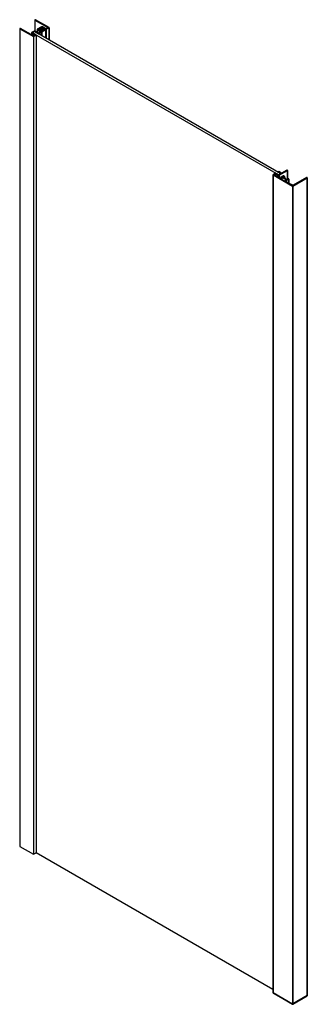
# Paper-space layout '_Isometric' of a CAD drawing. Units: millimetres. Extents: x -1886 to -1327, y -1645 to 272.
import ezdxf

# ---------------------------------------------------------------- set-up
doc = ezdxf.new("R2010")
doc.units = ezdxf.units.MM

psp = doc.layouts.new('_Isometric')

# ---------------------------------------------------------------- linework, layer by layer
at = {"color": 7, "linetype": 'Continuous', "lineweight": 25}
for p, q in [((-1857, 271.8), (-1857, 250.2)), ((-1856.7, 271.5), (-1831.5, 256.9)), ((-1856.7, 271.5), (-1856.7, 250.2)), ((-1829.3, 256.9), (-1855.7, 272.1)), ((-1886.4, 254.9), (-1886.4, -1337.4)), ((-1886.2, 254.6), (-1859.8, 239.3)), ((-1886.2, 254.6), (-1886.2, -1337.7)), ((-1859.8, 240.6), (-1885.1, 255.2)), ((-1858.3, 250), (-1863.1, 247.2)), ((-1849.9, 246.3), (-1856.2, 250)), ((-1852.6, 252.9), (-1852.6, 247.9)), ((-1844, 258.2), (-1852.2, 253.5)), ((-1852.2, 252.3), (-1845.9, 248.6)), ((-1852.2, 252.3), (-1852.2, 247.7)), ((-1850.4, 253.3), (-1843.7, 257.2)), ((-1850.4, 253.3), (-1850.4, 252.5)), ((-1848.7, 251.5), (-1850.4, 252.5)), ((-1844.2, 249.3), (-1847.9, 251.5)), ((-1846.8, 253.1), (-1846.8, 250.8)), ((-1846.7, 253), (-1845.5, 251.8)), ((-1846.7, 253), (-1846.7, 250.8)), ((-1844.3, 252.6), (-1846.3, 253.3)), ((-1845.5, 251.8), (-1845.3, 252)), ((-1845.5, 251.8), (-1845.5, 250.1)), ((-1845.3, 252), (-1845.1, 251.8)), ((-1845.3, 252), (-1845.3, 250)), ((-1845.1, 251.8), (-1844.5, 251.2)), ((-1845.1, 251.8), (-1845.1, 249.8)), ((-1844.5, 252.4), (-1844.3, 252.6)), ((-1844.2, 252.3), (-1844.5, 252.4)), ((-1844.5, 251.2), (-1844.3, 251.3)), ((-1844.5, 251.2), (-1844.5, 249.5)), ((-1844.3, 252.6), (-1844.3, 252.3)), ((-1844.3, 251.3), (-1842.5, 250.3)), ((-1844.3, 251.3), (-1844.3, 249.4)), ((-1843.2, 252), (-1844.2, 252.3)), ((-1842.5, 250.1), (-1843.8, 249.3)), ((-1843.7, 257.2), (-1843.7, 252.1)), ((-1843.6, 254.9), (-1843.6, 252.1)), ((-1843.5, 254.9), (-1842.4, 253.7)), ((-1843.5, 254.9), (-1843.5, 252.1)), ((-1843.5, 248.5), (-1835.3, 253.3)), ((-1843.4, 251.8), (-1843.2, 252)), ((-1841.6, 250.8), (-1843.4, 251.8)), ((-1843.2, 252), (-1843.2, 251.7)), ((-1841.1, 254.4), (-1843.1, 255.1)), ((-1842.5, 250.3), (-1842.5, 250.1)), ((-1842.4, 253.7), (-1842.1, 253.8)), ((-1842.4, 253.7), (-1842.4, 251.2)), ((-1842.2, 257.2), (-1840.6, 256.2)), ((-1842.2, 257.2), (-1842.2, 254.8)), ((-1842.1, 253.8), (-1841.9, 253.6)), ((-1842.1, 253.8), (-1842.1, 251.1)), ((-1835.6, 254.6), (-1841.9, 258.2)), ((-1841.9, 253.6), (-1841.3, 253.1)), ((-1841.9, 253.6), (-1841.9, 250.9)), ((-1841.3, 254.3), (-1841.1, 254.4)), ((-1841, 254.1), (-1841.3, 254.3)), ((-1841.3, 253.1), (-1841.1, 253.2)), ((-1841.3, 253.1), (-1841.3, 250.8)), ((-1839.3, 251.9), (-1841.2, 250.8)), ((-1841.1, 254.4), (-1841.1, 254.2)), ((-1841.1, 253.2), (-1839.3, 252.2)), ((-1841.1, 253.2), (-1841.1, 250.9)), ((-1840, 253.8), (-1841, 254.1)), ((-1840.6, 256.2), (-1840.6, 256)), ((-1840.6, 255.9), (-1840.6, 254)), ((-1840.5, 255.8), (-1836.8, 253.6)), ((-1840.5, 255.8), (-1840.5, 254)), ((-1840.2, 253.7), (-1840, 253.8)), ((-1838.5, 252.7), (-1840.2, 253.7)), ((-1840, 253.8), (-1840, 253.6)), ((-1839.3, 252.2), (-1839.3, 251.9)), ((-1836.7, 253.4), (-1838, 252.7)), ((-1836.8, 253.6), (-1836.8, 253.4)), ((-1836.6, 253.6), (-1835.5, 253.6)), ((-1836.6, 253.6), (-1836.6, 253.5)), ((-1835.4, 253.5), (-1836.5, 253.5)), ((-1835.5, 253.6), (-1835.5, 253.5)), ((-1835.3, 253.5), (-1835.3, 253.4)), ((-1835.3, 253.5), (-1835.3, 253.4)), ((-1835.3, 253.3), (-1835.3, 236.4)), ((-1835.2, 236.3), (-1835.2, 253.3)), ((-1831.5, 256.7), (-1835.1, 254.6)), ((-1834.8, 253.5), (-1829.3, 256.7)), ((-1834.8, 253.5), (-1834.8, 236.1)), ((-1831.5, 256.9), (-1831.5, 256.7)), ((-1829.3, 232.9), (-1829.3, 256.8)), ((-1829.3, 256.7), (-1829.3, 232.9)), ((-1863.6, 246.6), (-1863.6, 242.7)), ((-1863.1, 246), (-1856.8, 242.3)), ((-1863.1, 246), (-1863.1, 242.5)), ((-1861.8, 246.7), (-1857.5, 249.2)), ((-1861.8, 246.8), (-1861.8, 246.4)), ((-1382.4, -30), (-1861.8, 246.8)), ((-1861.8, 246.7), (-1861.8, 246.5)), ((-1859.8, 245.3), (-1861.8, 246.5)), ((-1859.8, 239.3), (-1859.8, -1352.9)), ((-1859.4, 239.3), (-1854.3, 242.3)), ((-1856.8, 242.1), (-1859.4, 240.6)), ((-1859.4, 239.3), (-1859.4, -1352.9)), ((-1858.6, 245), (-1859, 245.2)), ((-1858.6, 244.8), (-1858.6, 244.6)), ((-1855.5, 242.8), (-1858.5, 244.6)), ((-1378.1, -27.6), (-1857.5, 249.2)), ((-1857.5, 249.2), (-1857.5, 249.2)), ((-1857, 249.2), (-1855, 248.1)), ((-1857, 249.2), (-1857, 248.9)), ((-1856.8, 242.3), (-1856.8, 242.1)), ((-1855, 248.1), (-1855, 247.8)), ((-1854.9, 247.6), (-1854.5, 247.4)), ((-1854.3, 242.5), (-1854.7, 242.8)), ((-1854.3, 242.3), (-1854.3, -1350)), ((-1854.1, 247.3), (-1854.1, 247.2)), ((-1853.7, 247.3), (-1850.7, 245.6)), ((-1853.7, 247.3), (-1853.7, 247)), ((-1850.7, 245.6), (-1850.7, 245.3)), ((-1850.6, 245.1), (-1850.2, 244.9)), ((-1849.8, 244.9), (-1844, 248.2)), ((-1849.8, 244.9), (-1849.8, 244.7)), ((-1845.9, 248.4), (-1849.4, 246.3)), ((-1845.9, 248.6), (-1845.9, 248.4)), ((-1844.1, 248.6), (-1844.1, 249.2)), ((-1844, 248.2), (-1844, 241.4)), ((-1843.9, 249.2), (-1843.9, 241.3)), ((-1843.9, 241.3), (-1843.9, 248.3)), ((-1843.5, 248.5), (-1843.5, 241.1)), ((-1393.3, -29.9), (-1393.3, -1623)), ((-1388.1, -26.8), (-1393.2, -29.8)), ((-1393.2, -30), (-1393.2, -1623.1)), ((-1393.2, -30), (-1355.4, -51.8)), ((-1391.1, -29.8), (-1388.5, -28.3)), ((-1391.1, -29.8), (-1391.1, -30)), ((-1382.1, -35.2), (-1391.1, -30)), ((-1388.5, -28.3), (-1388.5, -31.5)), ((-1388.1, -28.3), (-1383.7, -30.8)), ((-1388.1, -28.3), (-1388.1, -31.8)), ((-1387.3, -27.1), (-1387.7, -26.8)), ((-1387.3, -27.3), (-1387.3, -27.5)), ((-1386.1, -28.2), (-1387.2, -27.5)), ((-1384.9, -28.5), (-1385.3, -28.2)), ((-1384.9, -28.7), (-1384.9, -28.9)), ((-1382.8, -30.1), (-1384.8, -28.9)), ((-1383.7, -30.8), (-1383.7, -34.3)), ((-1382.6, -23.6), (-1383.6, -24.2)), ((-1383.6, -24.5), (-1383.2, -24.7)), ((-1382.8, -24.7), (-1382.8, -24.8)), ((-1382.4, -24.7), (-1381.3, -25.4)), ((-1382.4, -24.7), (-1382.4, -25.1)), ((-1378, -27.5), (-1382.4, -30.1)), ((-1377, -26.7), (-1382.2, -23.6)), ((-1381.6, -30.8), (-1365.3, -21.4)), ((-1381.6, -30.8), (-1381.6, -35.4)), ((-1381.3, -25.4), (-1381.3, -25.7)), ((-1381.2, -25.8), (-1380.8, -26.1)), ((-1380.4, -26.1), (-1380.4, -26.2)), ((-1380, -26.1), (-1378, -27.3)), ((-1380, -26.1), (-1380, -26.5)), ((-1373.3, -31.8), (-1379.2, -35.2)), ((-1376.8, -34.8), (-1378.4, -35.7)), ((-1378.4, -35.7), (-1378.4, -37.4)), ((-1378.4, -37.4), (-1372.2, -40.9)), ((-1378, -27.3), (-1378, -27.5)), ((-1376.8, -34.8), (-1376.8, -38.3)), ((-1366.4, -20.8), (-1376.6, -26.7)), ((-1367.8, -39.8), (-1376.4, -34.8)), ((-1376.4, -34.8), (-1376.4, -38.5)), ((-1375.3, -34), (-1373.3, -32.8)), ((-1375.3, -34), (-1375.3, -34.2)), ((-1373.5, -35.3), (-1375.3, -34.2)), ((-1372.3, -35.3), (-1373.5, -35.3)), ((-1373.3, -32.8), (-1373.3, -35.3)), ((-1371.2, -32.8), (-1372.9, -31.8)), ((-1372.9, -32.8), (-1372, -33.3)), ((-1372.9, -32.8), (-1372.9, -35.3)), ((-1372, -33.3), (-1372, -35.3)), ((-1368.7, -37.2), (-1372, -35.3)), ((-1371.6, -33.3), (-1371.2, -33)), ((-1371.6, -33.3), (-1371.6, -35.6)), ((-1371.2, -33), (-1371.2, -35.8)), ((-1371.1, -35.9), (-1371.1, -32.9)), ((-1368.6, -38.1), (-1368.6, -37.4)), ((-1368.6, -41.4), (-1362.6, -38)), ((-1366.8, -39.2), (-1368.6, -38.1)), ((-1364.3, -38), (-1366.4, -39.2)), ((-1365.3, -21.4), (-1365.3, -38.6)), ((-1364.7, -36.7), (-1365.2, -37)), ((-1365.2, -37.1), (-1365.2, -38.5)), ((-1365.2, -37.2), (-1364.3, -37.7)), ((-1365.2, -37.2), (-1365.2, -38.5)), ((-1365.1, -37), (-1365.1, -21.1)), ((-1362.6, -37.7), (-1364.3, -36.7)), ((-1364.3, -37.7), (-1364.3, -38)), ((-1362.6, -38), (-1362.6, -46.5)), ((-1362.5, -46.5), (-1362.5, -37.8)), ((-1354.7, -51.8), (-1326.7, -35.7)), ((-1327.8, -35.1), (-1354.1, -50.3)), ((-1326.7, -35.7), (-1326.7, -1628.8)), ((-1326.5, -1628.5), (-1326.5, -35.4)), ((-1369.4, -40.9), (-1367.8, -40)), ((-1368.6, -41.4), (-1368.6, -43)), ((-1358.8, -48.7), (-1368.6, -43)), ((-1367.8, -39.8), (-1367.8, -40)), ((-1354.6, -50.3), (-1357.2, -48.8)), ((-1355.4, -51.8), (-1355.4, -1644.9)), ((-1354.7, -51.8), (-1354.7, -1644.9)), ((-1886.2, -1337.7), (-1859.8, -1352.9)), ((-1859.4, -1352.9), (-1854.3, -1350)), ((-1854.2, -1349.9), (-1393.3, -1615.9)), ((-1393.2, -1622.3), (-1355.4, -1644.1)), ((-1393.2, -1623.1), (-1355.4, -1644.9)), ((-1393.1, -1623.3), (-1355.3, -1645.1)), ((-1354.8, -1645.1), (-1326.8, -1629)), ((-1326.7, -1628), (-1354.7, -1644.1)), ((-1354.7, -1644.9), (-1326.7, -1628.8))]:
    psp.add_line(p, q, dxfattribs=at)
at = {"color": 7, "linetype": 'Continuous', "lineweight": 25, "flags": 128}
for points in [[(-1855.7, 272.1), (-1855.9, 272.2), (-1856.2, 272.3), (-1856.5, 272.2), (-1856.7, 272.1), (-1856.9, 272), (-1857, 271.8), (-1856.9, 271.7), (-1856.7, 271.5)], [(-1885.1, 255.2), (-1885.3, 255.3), (-1885.6, 255.3), (-1885.9, 255.3), (-1886.2, 255.2), (-1886.3, 255), (-1886.4, 254.9), (-1886.3, 254.7), (-1886.2, 254.6)], [(-1846.3, 253.3), (-1846.4, 253.3), (-1846.5, 253.3), (-1846.6, 253.3), (-1846.7, 253.2), (-1846.7, 253.2), (-1846.8, 253.1), (-1846.7, 253.1), (-1846.7, 253)], [(-1843.1, 255.1), (-1843.2, 255.1), (-1843.3, 255.1), (-1843.4, 255.1), (-1843.5, 255.1), (-1843.5, 255), (-1843.6, 255), (-1843.6, 254.9), (-1843.5, 254.9)], [(-1840.6, 256.2), (-1840.5, 256.2), (-1840.5, 256.2), (-1840.5, 256.2), (-1840.5, 256.1), (-1840.5, 256.1), (-1840.5, 256.1), (-1840.5, 256), (-1840.5, 256)], [(-1840.5, 256), (-1840.6, 256), (-1840.6, 256), (-1840.6, 255.9), (-1840.6, 255.9), (-1840.6, 255.9), (-1840.6, 255.8), (-1840.5, 255.8), (-1840.5, 255.8)], [(-1858.6, 244.8), (-1858.5, 244.8), (-1858.5, 244.8), (-1858.5, 244.9), (-1858.5, 244.9), (-1858.5, 244.9), (-1858.5, 244.9), (-1858.6, 245), (-1858.6, 245)], [(-1858.5, 244.6), (-1858.6, 244.6), (-1858.6, 244.6), (-1858.6, 244.6), (-1858.6, 244.7), (-1858.6, 244.7), (-1858.6, 244.7), (-1858.6, 244.7), (-1858.6, 244.8)], [(-1855, 248.1), (-1854.9, 248), (-1854.9, 248), (-1854.9, 248), (-1854.9, 247.9), (-1854.9, 247.9), (-1854.9, 247.9), (-1854.9, 247.9), (-1854.9, 247.8)], [(-1854.9, 247.8), (-1855, 247.8), (-1855, 247.8), (-1855, 247.7), (-1855, 247.7), (-1855, 247.7), (-1855, 247.7), (-1854.9, 247.6), (-1854.9, 247.6)], [(-1850.7, 245.6), (-1850.7, 245.6), (-1850.6, 245.5), (-1850.6, 245.5), (-1850.6, 245.5), (-1850.6, 245.4), (-1850.6, 245.4), (-1850.6, 245.4), (-1850.7, 245.4)], [(-1850.7, 245.4), (-1850.7, 245.3), (-1850.7, 245.3), (-1850.7, 245.3), (-1850.7, 245.2), (-1850.7, 245.2), (-1850.7, 245.2), (-1850.7, 245.2), (-1850.6, 245.1)], [(-1843.9, 248.6), (-1843.9, 248.5), (-1843.9, 248.5), (-1843.8, 248.5), (-1843.8, 248.5), (-1843.7, 248.5), (-1843.7, 248.5), (-1843.6, 248.5), (-1843.5, 248.5)], [(-1387.3, -27.3), (-1387.2, -27.3), (-1387.2, -27.2), (-1387.2, -27.2), (-1387.2, -27.2), (-1387.2, -27.2), (-1387.2, -27.1), (-1387.3, -27.1), (-1387.3, -27.1)], [(-1387.2, -27.5), (-1387.3, -27.5), (-1387.3, -27.5), (-1387.3, -27.4), (-1387.3, -27.4), (-1387.3, -27.4), (-1387.3, -27.3), (-1387.3, -27.3), (-1387.3, -27.3)], [(-1384.9, -28.7), (-1384.8, -28.7), (-1384.8, -28.6), (-1384.8, -28.6), (-1384.8, -28.6), (-1384.8, -28.5), (-1384.8, -28.5), (-1384.9, -28.5), (-1384.9, -28.5)], [(-1384.8, -28.9), (-1384.9, -28.9), (-1384.9, -28.9), (-1384.9, -28.8), (-1384.9, -28.8), (-1384.9, -28.8), (-1384.9, -28.7), (-1384.9, -28.7), (-1384.9, -28.7)], [(-1381.3, -25.4), (-1381.3, -25.4), (-1381.2, -25.5), (-1381.2, -25.5), (-1381.2, -25.5), (-1381.2, -25.5), (-1381.2, -25.6), (-1381.2, -25.6), (-1381.3, -25.6)], [(-1381.3, -25.6), (-1381.3, -25.7), (-1381.3, -25.7), (-1381.3, -25.7), (-1381.3, -25.7), (-1381.3, -25.8), (-1381.3, -25.8), (-1381.3, -25.8), (-1381.2, -25.8)], [(-1886.4, -1337.4), (-1886.3, -1337.6), (-1886.2, -1337.7)]]:
    psp.add_lwpolyline(points, dxfattribs=at)
at = {"color": 7, "linetype": 'Continuous', "lineweight": 25}
for centre, radius, start, end in [((-1857.2, 247.9), 2.31, 62.6097, 117.3903), ((-1857.2, 248.8), 0.461, 62.6097, 117.3903), ((-1851.9, 252.9), 0.655, 110.7834, 249.2166), ((-1850.2, 252.9), 0.437, 110.7834, 249.2166), ((-1848.5, 252), 0.469, 242.9057, 291.5472), ((-1848.2, 251.1), 0.469, 62.9057, 111.5472), ((-1844.3, 249.2), 0.151, 5.6948, 65.6253), ((-1843, 256.2), 2.31, 62.6097, 117.3903), ((-1843.7, 249.2), 0.151, 114.3747, 174.3052), ((-1843, 255.8), 1.54, 62.6097, 117.3903), ((-1842.5, 250.2), 0.131, 290.7834, 69.2166), ((-1841.4, 251.2), 0.461, 242.6097, 297.3903), ((-1839.4, 252), 0.131, 290.7834, 69.2166), ((-1838.3, 253.1), 0.461, 242.6097, 297.3903), ((-1836.6, 254), 0.433, 241.9598, 271.1441), ((-1836.5, 253), 0.433, 88.8559, 118.0402), ((-1835.4, 255), 0.461, 242.6097, 297.3903), ((-1835.5, 253.1), 0.433, 61.9598, 91.1441), ((-1835.4, 253.2), 0.289, 61.9598, 91.1441), ((-1835.4, 253.3), 0.28, 59.2944, 60.004), ((-1835, 253.9), 0.46, 242.099, 297.4314), ((-1835.3, 253.3), 0.0873, 290.7834, 69.2166), ((-1831.5, 256.8), 0.131, 290.7834, 69.2166), ((-1829.4, 256.8), 0.131, 290.7834, 69.2166), ((-1862.9, 246.6), 0.655, 110.7834, 249.2166), ((-1861.8, 246.6), 0.131, 110.7834, 249.2166), ((-1859.6, 245.7), 0.469, 242.9057, 291.5471), ((-1859.6, 241), 0.461, 242.6097, 297.3903), ((-1859.6, 239.8), 0.461, 242.6097, 297.3903), ((-1859.2, 244.8), 0.469, 62.9057, 111.5471), ((-1856.8, 242.2), 0.131, 290.7834, 69.2166), ((-1855.3, 243.2), 0.469, 242.9057, 291.5471), ((-1854.9, 242.4), 0.469, 62.9057, 111.5471), ((-1854.3, 247.8), 0.469, 242.9057, 291.5471), ((-1854.4, 242.4), 0.131, 290.7834, 69.2166), ((-1853.9, 246.9), 0.469, 62.9057, 111.5471), ((-1850, 245.3), 0.461, 242.6097, 297.3903), ((-1849.6, 246.7), 0.461, 242.6097, 297.3903), ((-1845.9, 248.5), 0.131, 290.7834, 69.2166), ((-1844, 248.6), 0.153, 185.9198, 246.486), ((-1844.2, 248.2), 0.286, 60.0039, 60.7034), ((-1844.1, 248.3), 0.131, 290.7834, 69.2166), ((-1393.2, -29.9), 0.131, 110.7834, 249.2166), ((-1391.1, -29.9), 0.131, 110.7834, 249.2166), ((-1388.3, -28.7), 0.461, 62.6097, 117.3903), ((-1387.9, -27.2), 0.461, 62.6097, 117.3903), ((-1385.9, -27.8), 0.469, 242.9057, 291.5471), ((-1385.5, -28.6), 0.469, 62.9057, 111.5471), ((-1383.6, -24.3), 0.131, 110.7834, 249.2166), ((-1382.6, -28.7), 2.31, 242.6097, 297.3903), ((-1383, -24.3), 0.469, 242.9057, 291.5471), ((-1382.6, -25.2), 0.469, 62.9057, 111.5471), ((-1382.6, -29.6), 0.461, 242.6097, 297.3903), ((-1382.4, -24.1), 0.461, 62.6097, 117.3903), ((-1380.6, -32.5), 3.07, 242.6097, 297.3903), ((-1380.6, -25.7), 0.469, 242.9057, 291.5471), ((-1380.2, -26.5), 0.469, 62.9057, 111.5471), ((-1378.1, -36.5), 0.873, 110.7834, 249.2166), ((-1378.1, -27.4), 0.131, 290.7834, 69.2166), ((-1376.8, -26.3), 0.461, 242.6097, 297.3903), ((-1376.6, -35.2), 0.461, 62.6097, 117.3903), ((-1375.3, -34.1), 0.131, 110.7834, 249.2166), ((-1373.1, -32.2), 0.461, 62.6097, 117.3903), ((-1373.1, -33.2), 0.461, 62.6097, 117.3903), ((-1372.2, -35.7), 0.433, 61.9598, 91.1441), ((-1371.8, -32.9), 0.461, 242.6097, 297.3903), ((-1371.2, -32.9), 0.131, 290.7834, 69.2166), ((-1368.7, -37.4), 0.151, 5.6948, 65.6253), ((-1365.9, -21.8), 1.15, 62.6097, 117.3903), ((-1365.5, -21.1), 0.327, 290.7834, 69.2166), ((-1365.1, -37.1), 0.131, 110.7834, 249.2166), ((-1364.5, -37.2), 0.461, 62.6097, 117.3903), ((-1364.4, -37.8), 0.131, 290.7834, 69.2166), ((-1362.7, -37.8), 0.131, 290.7834, 69.2166), ((-1327.3, -36.1), 1.15, 62.6097, 117.3903), ((-1326.8, -35.4), 0.327, 290.7834, 69.2166), ((-1370.8, -38.2), 3.07, 242.6097, 297.3903), ((-1368.2, -42.2), 0.873, 110.7834, 249.2166), ((-1367.9, -39.9), 0.131, 290.7834, 69.2166), ((-1366.6, -38.7), 0.461, 242.6097, 297.3903), ((-1358.6, -48.3), 0.47, 242.9375, 289.3368), ((-1357.9, -50.2), 1.57, 62.9375, 109.3368), ((-1355.1, -51.2), 0.769, 242.6097, 297.3903), ((-1354.3, -49.9), 0.461, 242.6097, 297.3903), ((-1859.6, -1352.5), 0.461, 242.6097, 297.3903), ((-1854.4, -1349.8), 0.155, 294.7893, 349.6822), ((-1393.2, -1622.1), 0.151, 185.6948, 245.6253), ((-1393.2, -1622.9), 0.151, 185.6948, 245.6253), ((-1327, -1628.8), 0.24, 304.0564, 7.2558), ((-1326.9, -1627.6), 0.377, 294.3747, 354.3052), ((-1326.9, -1628.4), 0.377, 294.3747, 354.3052), ((-1355.1, -1643.4), 0.769, 242.6097, 297.3903), ((-1355.1, -1644.2), 0.769, 242.6097, 297.3903), ((-1355.2, -1644.9), 0.24, 172.7442, 235.9436), ((-1355.1, -1644.7), 0.5, 240.0027, 299.9973), ((-1354.9, -1644.9), 0.24, 304.0564, 7.2558)]:
    psp.add_arc(centre, radius, start, end, dxfattribs=at)
for points, knots in [([(-1393.3, -1623), (-1393.3, -1623), (-1393.3, -1623.1), (-1393.2, -1623.2), (-1393.2, -1623.3), (-1393.1, -1623.3), (-1393.1, -1623.3)], [0, 0, 0, 0, 0.2875905, 0.552625, 0.787947, 1, 1, 1, 1]), ([(-1393.2, -1623.1), (-1393.2, -1623.1), (-1393.2, -1623.2), (-1393.2, -1623.2), (-1393.2, -1623.3), (-1393.1, -1623.3), (-1393.1, -1623.3), (-1393.1, -1623.3)], [0, 0, 0, 0, 0.236546, 0.48123, 0.735306, 0.999894, 1, 1, 1, 1]), ([(-1326.8, -1629), (-1326.8, -1629), (-1326.6, -1628.9), (-1326.5, -1628.7), (-1326.5, -1628.5), (-1326.5, -1628.5)], [0, 0, 0, 0, 0.372932, 0.706843, 1, 1, 1, 1])]:
    psp.add_open_spline(points, degree=3, knots=knots, dxfattribs=at)

doc.saveas('drawing.dxf')
